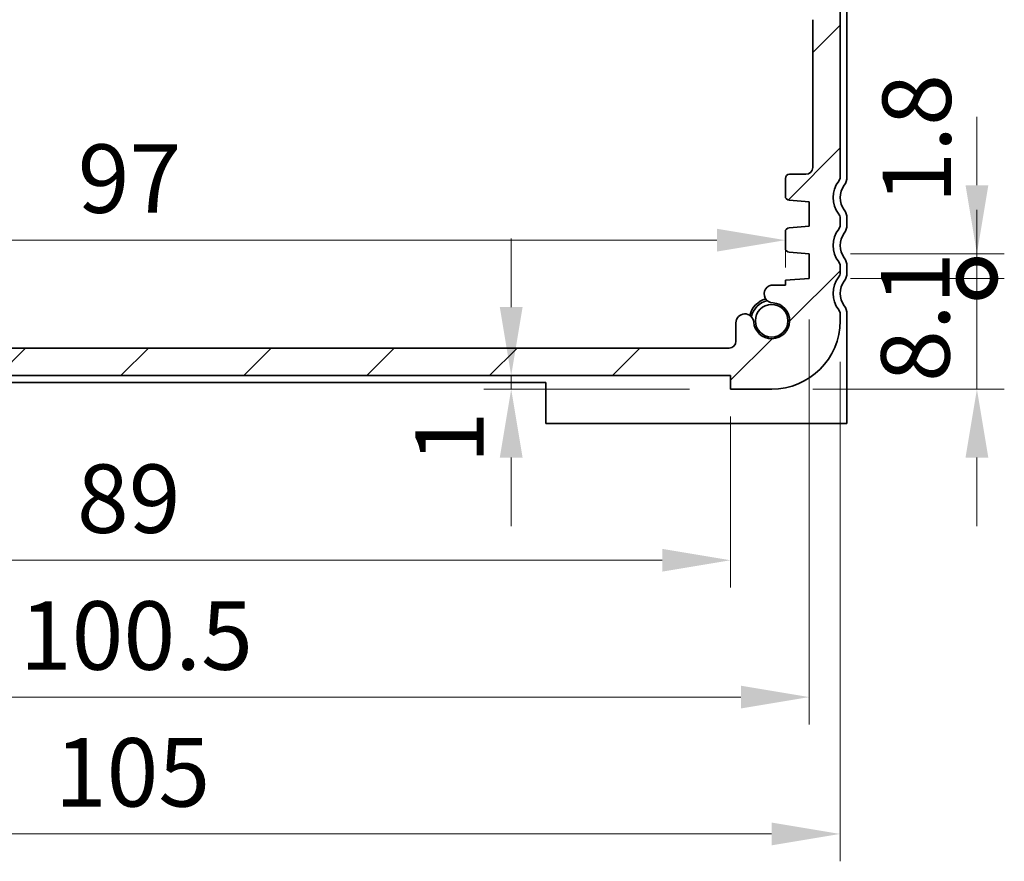
# Model space of a CAD drawing. Units: millimetres. Extents: x 22 to 3190, y 12 to 574.
# Drawn here: x 954 to 1025, y 64 to 126 of the extents above; entities that cross this region are included whole.
import ezdxf

# ---------------------------------------------------------------- set-up
doc = ezdxf.new("R2010")
doc.units = ezdxf.units.MM
doc.header["$LTSCALE"] = 1.5
doc.layers.get('Defpoints').update_dxf_attribs({"lineweight": 25})
for name, color, linetype, lineweight in [('Dimension (ISO)', 7, 'Continuous', 18), ('Dimension (ISO) @ 1', 7, 'Continuous', 18), ('Hatch (ISO)', 1, 'Continuous', 18), ('Visible (ISO)', 7, 'Continuous', 35)]:
    doc.layers.add(name, color=color, linetype=linetype, lineweight=lineweight)
doc.styles.add('Note Text (TK)', font='MS PGothic.ttf')
doc.dimstyles.new('Default - Method 1b (TK)', dxfattribs={"dimscale": 1.5, "dimtxt": 2.5, "dimasz": 2.5, "dimexe": 1, "dimexo": 1.5, "dimgap": 1, "dimtad": 1, "dimtoh": 1, "dimrnd": 1e-08, "dimdsep": 46, "dimtxsty": 'Note Text (TK)', "dimcen": 0.09, "dimdle": 5, "dimclrd": 100, "dimclre": 100, "dimclrt": 7, "dimadec": 1, "dimazin": 1, "dimtfac": 1, "dimtmove": 0, "dimatfit": 3, "dimfxl": 1, "dimtolj": 1, "dimlwd": -1, "dimlwe": -1, "dimarcsym": 0})

# ---------------------------------------------------------------- blocks, each defined once
blk = doc.blocks.new('*D76')
at = {"layer": 'Defpoints', "color": 0}
for p in [(912.477, 113.751), (1009.477, 113.102), (1009.477, 109.889)]:
    blk.add_point(p, dxfattribs=at)
at = {"layer": 'Dimension (ISO)', "color": 100}
for p, q in [((1009.477, 110.102), (1009.477, 107.889)), ((917.477, 109.889), (1004.477, 109.889))]:
    blk.add_line(p, q, dxfattribs=at)
for points in [[(917.477, 110.722), (917.477, 109.055), (912.477, 109.889)], [(1004.477, 110.722), (1004.477, 109.055), (1009.477, 109.889)]]:
    blk.add_solid(points, dxfattribs=at)
at = {"layer": 'Dimension (ISO)', "color": 7, "insert": (957.767, 114.389), "char_height": 5, "attachment_point": 4, "style": 'Note Text (TK)'}
blk.add_mtext('\\A1;97', dxfattribs=at)
blk = doc.blocks.new('_DotSmall')
at = {"color": 0, "linetype": 'ByBlock', "const_width": 0.5}
blk.add_lwpolyline([(-0.0625, 0, 1), (0.0625, 0, 1)], format="xyb", close=True, dxfattribs=at)
blk = doc.blocks.new('*D77')
at = {"layer": 'Defpoints', "color": 0}
for p in [(1011.227, 107.1), (1023.477, 107.1), (1008.477, 99)]:
    blk.add_point(p, dxfattribs=at)
at = {"layer": 'Dimension (ISO)', "color": 100}
for p, q in [((1023.477, 107.1), (1023.477, 112.1)), ((1014.227, 107.1), (1025.477, 107.1)), ((1023.477, 99), (1023.477, 107.1)), ((1011.477, 99), (1025.477, 99)), ((1023.477, 94), (1023.477, 89))]:
    blk.add_line(p, q, dxfattribs=at)
blk.add_solid([(1022.644, 94), (1024.311, 94), (1023.477, 99)], dxfattribs=at)
at = {"layer": 'Dimension (ISO)', "color": 100, "xscale": 5, "yscale": 5, "zscale": 5, "rotation": 270}
blk.add_blockref('_DotSmall', (1023.477, 107.1), dxfattribs=at)
at = {"layer": 'Dimension (ISO)', "color": 7, "insert": (1018.977, 99.527), "char_height": 5, "attachment_point": 4, "rotation": 90, "style": 'Note Text (TK)'}
blk.add_mtext('\\A1;8.1', dxfattribs=at)
blk = doc.blocks.new('*D78')
at = {"layer": 'Defpoints', "color": 0}
for p in [(1011.227, 108.9), (1023.477, 108.9), (1011.227, 107.1)]:
    blk.add_point(p, dxfattribs=at)
at = {"layer": 'Dimension (ISO)', "color": 100}
for p, q in [((1023.477, 113.9), (1023.477, 118.9)), ((1014.227, 108.9), (1025.477, 108.9)), ((1023.477, 107.1), (1023.477, 108.9)), ((1014.227, 107.1), (1025.477, 107.1)), ((1023.477, 107.1), (1023.477, 102.1))]:
    blk.add_line(p, q, dxfattribs=at)
blk.add_solid([(1022.644, 113.9), (1024.311, 113.9), (1023.477, 108.9)], dxfattribs=at)
at = {"layer": 'Dimension (ISO)', "color": 100, "xscale": 5, "yscale": 5, "zscale": 5, "rotation": 90}
blk.add_blockref('_DotSmall', (1023.477, 107.1), dxfattribs=at)
at = {"layer": 'Dimension (ISO)', "color": 7, "insert": (1019.077, 112.559), "char_height": 5, "attachment_point": 4, "rotation": 90, "style": 'Note Text (TK)'}
blk.add_mtext('\\A1;1.8', dxfattribs=at)
blk = doc.blocks.new('*D79')
at = {"layer": 'Defpoints', "color": 0}
for p in [(1005.477, 100), (989.443, 99), (1005.477, 99)]:
    blk.add_point(p, dxfattribs=at)
at = {"layer": 'Dimension (ISO)', "color": 100}
for p, q in [((989.443, 105), (989.443, 110)), ((1002.477, 100), (987.443, 100)), ((989.443, 100), (989.443, 99)), ((1002.477, 99), (987.443, 99)), ((989.443, 94), (989.443, 89))]:
    blk.add_line(p, q, dxfattribs=at)
for points in [[(988.61, 105), (990.277, 105), (989.443, 100)], [(988.61, 94), (990.277, 94), (989.443, 99)]]:
    blk.add_solid(points, dxfattribs=at)
at = {"layer": 'Dimension (ISO)', "color": 7, "insert": (984.943, 93.575), "char_height": 5, "attachment_point": 4, "rotation": 90, "style": 'Note Text (TK)'}
blk.add_mtext('\\A1;1', dxfattribs=at)
blk = doc.blocks.new('*D50')
at = {"layer": 'Defpoints', "color": 0}
for p in [(916.477, 100), (1005.477, 100), (1005.477, 86.5)]:
    blk.add_point(p, dxfattribs=at)
at = {"layer": 'Dimension (ISO)', "color": 100}
for p, q in [((916.477, 97), (916.477, 84.5)), ((1005.477, 97), (1005.477, 84.5)), ((921.477, 86.5), (1000.477, 86.5))]:
    blk.add_line(p, q, dxfattribs=at)
for points in [[(921.477, 87.333), (921.477, 85.667), (916.477, 86.5)], [(1000.477, 87.333), (1000.477, 85.667), (1005.477, 86.5)]]:
    blk.add_solid(points, dxfattribs=at)
at = {"layer": 'Dimension (ISO)', "color": 7, "insert": (957.71, 91), "char_height": 5, "attachment_point": 4, "style": 'Note Text (TK)'}
blk.add_mtext('\\A1;89', dxfattribs=at)
blk = doc.blocks.new('*D51')
at = {"layer": 'Defpoints', "color": 0}
for p in [(910.727, 107.1), (1011.227, 107.1), (1011.227, 76.5)]:
    blk.add_point(p, dxfattribs=at)
at = {"layer": 'Dimension (ISO)', "color": 100}
for p, q in [((910.727, 104.1), (910.727, 74.5)), ((1011.227, 104.1), (1011.227, 74.5)), ((915.727, 76.5), (1006.227, 76.5))]:
    blk.add_line(p, q, dxfattribs=at)
for points in [[(915.727, 77.333), (915.727, 75.667), (910.727, 76.5)], [(1006.227, 77.333), (1006.227, 75.667), (1011.227, 76.5)]]:
    blk.add_solid(points, dxfattribs=at)
at = {"layer": 'Dimension (ISO)', "color": 7, "insert": (953.534, 81), "char_height": 5, "attachment_point": 4, "style": 'Note Text (TK)'}
blk.add_mtext('\\A1;100.5', dxfattribs=at)
blk = doc.blocks.new('*D52')
at = {"layer": 'Defpoints', "color": 0}
for p in [(908.477, 104), (1013.477, 104), (908.477, 66.5)]:
    blk.add_point(p, dxfattribs=at)
at = {"layer": 'Dimension (ISO)', "color": 100}
for p, q in [((908.477, 101), (908.477, 64.5)), ((1013.477, 101), (1013.477, 64.5)), ((1008.477, 66.5), (913.477, 66.5))]:
    blk.add_line(p, q, dxfattribs=at)
for points in [[(913.477, 67.333), (913.477, 65.667), (908.477, 66.5)], [(1008.477, 67.333), (1008.477, 65.667), (1013.477, 66.5)]]:
    blk.add_solid(points, dxfattribs=at)
at = {"layer": 'Dimension (ISO)', "color": 7, "insert": (956.091, 71), "char_height": 5, "attachment_point": 4, "style": 'Note Text (TK)'}
blk.add_mtext('\\A1;105', dxfattribs=at)

msp = doc.modelspace()

# ---------------------------------------------------------------- hatches: boundary and pattern name
at = {"layer": 'Hatch (ISO)'}
h = msp.add_hatch(dxfattribs=at)
h.set_pattern_fill('ANSI31', color=256, scale=50.8, style=0)
h.set_pattern_definition([(45, (622.493, -4.9494), (-4.49013, 4.49013), [])])
edge = h.paths.add_edge_path()
edge.add_ellipse((908.9774, 111.5), major_axis=(-0.4, 0.3), ratio=1, start_angle=0, end_angle=36.869898)
edge.add_line((908.4774, 111.5), (908.4774, 111))
edge.add_ellipse((908.9774, 111), major_axis=(-0.5, 0), ratio=1, start_angle=0, end_angle=36.869898)
edge.add_ellipse((906.9774, 109.5), major_axis=(1.6, 1.2), ratio=1, start_angle=286.260205, end_angle=360, ccw=False)
edge.add_ellipse((908.9774, 108), major_axis=(-0.4, 0.3), ratio=1, start_angle=0, end_angle=36.869898)
edge.add_line((908.4774, 108), (908.4774, 107.5))
edge.add_ellipse((908.9774, 107.5), major_axis=(-0.5, 0), ratio=1, start_angle=0, end_angle=36.869898)
edge.add_ellipse((906.9774, 106), major_axis=(1.6, 1.2), ratio=1, start_angle=286.260205, end_angle=360, ccw=False)
edge.add_ellipse((908.9774, 104.5), major_axis=(-0.4, 0.3), ratio=1, start_angle=0, end_angle=36.869898)
edge.add_line((908.4774, 104.5), (908.4774, 104))
edge.add_ellipse((913.4774, 104), major_axis=(-5, 0), ratio=1, start_angle=0, end_angle=90)
edge.add_line((913.4774, 99), (916.4774, 99))
edge.add_line((916.4774, 99), (916.4774, 100))
edge.add_line((916.4774, 100), (1005.4774, 100))
edge.add_line((1005.4774, 100), (1005.4774, 99))
edge.add_line((1005.4774, 99), (1008.4774, 99))
edge.add_ellipse((1008.4774, 104), major_axis=(0, -5), ratio=1, start_angle=0, end_angle=90)
edge.add_line((1013.4774, 104), (1013.4774, 104.5))
edge.add_ellipse((1012.9774, 104.5), major_axis=(0.5, 0), ratio=1, start_angle=0, end_angle=36.869898)
edge.add_ellipse((1014.9774, 106), major_axis=(-1.6, -1.2), ratio=1, start_angle=286.260205, end_angle=360, ccw=False)
edge.add_ellipse((1012.9774, 107.5), major_axis=(0.4, -0.3), ratio=1, start_angle=0, end_angle=36.869898)
edge.add_line((1013.4774, 107.5), (1013.4774, 108))
edge.add_ellipse((1012.9774, 108), major_axis=(0.5, 0), ratio=1, start_angle=0, end_angle=36.869898)
edge.add_ellipse((1014.9774, 109.5), major_axis=(-1.6, -1.2), ratio=1, start_angle=286.260205, end_angle=360, ccw=False)
edge.add_ellipse((1012.9774, 111), major_axis=(0.4, -0.3), ratio=1, start_angle=0, end_angle=36.869898)
edge.add_line((1013.4774, 111), (1013.4774, 111.5))
edge.add_ellipse((1012.9774, 111.5), major_axis=(0.5, 0), ratio=1, start_angle=0, end_angle=36.869898)
edge.add_ellipse((1014.9774, 113), major_axis=(-1.6, -1.2), ratio=1, start_angle=286.260205, end_angle=360, ccw=False)
edge.add_ellipse((1012.9774, 114.5), major_axis=(0.4, -0.3), ratio=1, start_angle=0, end_angle=36.869898)
edge.add_line((1013.4774, 114.5), (1013.4774, 130))
edge.add_ellipse((1012.9774, 130), major_axis=(0.5, 0), ratio=1, start_angle=0, end_angle=36.869898)
edge.add_ellipse((1014.9774, 131.5), major_axis=(-1.6, -1.2), ratio=1, start_angle=323.130102, end_angle=360, ccw=False)
edge.add_line((1012.9774, 131.5), (1012.0774, 131.5))
edge.add_ellipse((1012.0774, 131.2), major_axis=(0, 0.3), ratio=1, start_angle=0, end_angle=90)
edge.add_line((1011.7774, 131.2), (1011.7774, 128.25))
edge.add_ellipse((1011.4774, 128.25), major_axis=(0.3, 0), ratio=1, start_angle=270, end_angle=360, ccw=False)
edge.add_line((1011.4774, 127.95), (1010.0774, 127.95))
edge.add_ellipse((1010.0774, 128.25), major_axis=(0, -0.3), ratio=1, start_angle=270, end_angle=360, ccw=False)
edge.add_line((1009.7774, 128.25), (1009.7774, 131.2))
edge.add_ellipse((1009.4774, 131.2), major_axis=(0.3, 0), ratio=1, start_angle=0, end_angle=90)
edge.add_line((1009.4774, 131.5), (1008.7774, 131.5))
edge.add_line((1008.7774, 131.5), (1008.5774, 131.5))
edge.add_ellipse((1008.5774, 131.2), major_axis=(0, 0.3), ratio=1, start_angle=0, end_angle=90)
edge.add_line((1008.2774, 131.2), (1008.2774, 127.5))
edge.add_ellipse((1009.2774, 127.5), major_axis=(-1, 0), ratio=1, start_angle=0, end_angle=90)
edge.add_line((1009.2774, 126.5), (1010.9774, 126.5))
edge.add_ellipse((1010.9774, 126), major_axis=(0, 0.5), ratio=1, start_angle=270, end_angle=360, ccw=False)
edge.add_line((1011.4774, 126), (1011.4774, 115.2))
edge.add_ellipse((1010.9774, 115.2), major_axis=(0.5, 0), ratio=1, start_angle=270, end_angle=360, ccw=False)
edge.add_line((1010.9774, 114.7), (1009.7774, 114.7))
edge.add_ellipse((1009.7774, 114.4), major_axis=(0, 0.3), ratio=1, start_angle=0, end_angle=90)
edge.add_line((1009.4774, 114.4), (1009.4774, 113.1021))
edge.add_ellipse((1009.7774, 113.1021), major_axis=(-0.3, 0), ratio=1, start_angle=0, end_angle=86)
edge.add_line((1009.7565, 112.8029), (1011.2274, 112.7))
edge.add_line((1011.2274, 112.7), (1011.2274, 110.9))
edge.add_line((1011.2274, 110.9), (1009.7565, 110.7971))
edge.add_ellipse((1009.7774, 110.4979), major_axis=(-0.0209, 0.2993), ratio=1, start_angle=0, end_angle=86)
edge.add_line((1009.4774, 110.4979), (1009.4774, 109.3021))
edge.add_ellipse((1009.7774, 109.3021), major_axis=(-0.3, 0), ratio=1, start_angle=0, end_angle=86)
edge.add_line((1009.7565, 109.0029), (1011.2274, 108.9))
edge.add_line((1011.2274, 108.9), (1011.2274, 107.1))
edge.add_line((1011.2274, 107.1), (1009.4774, 106.9776))
edge.add_line((1009.4774, 106.9776), (1009.4774, 106.6094))
edge.add_line((1009.4774, 106.6094), (1008.6253, 106.6094))
edge.add_ellipse((1008.5764, 105.9613), major_axis=(0.0489, 0.6482), ratio=1, start_angle=0, end_angle=184.31666)
edge.add_ellipse((1008.4774, 104), major_axis=(0.099, 1.3113), ratio=1, start_angle=98.633319, end_angle=360, ccw=False)
edge.add_ellipse((1006.518, 103.8521), major_axis=(0.6482, 0.0489), ratio=1, start_angle=0, end_angle=175.68334)
edge.add_line((1005.868, 103.8521), (1005.868, 102.5))
edge.add_ellipse((1005.368, 102.5), major_axis=(0.5, 0), ratio=1, start_angle=270, end_angle=360, ccw=False)
edge.add_line((1005.368, 102), (916.5868, 102))
edge.add_ellipse((916.5868, 102.5), major_axis=(0, -0.5), ratio=1, start_angle=270, end_angle=360, ccw=False)
edge.add_line((916.0868, 102.5), (916.0868, 103.8521))
edge.add_ellipse((915.4387, 103.901), major_axis=(0.6482, -0.0489), ratio=1, start_angle=0, end_angle=184.31666)
edge.add_ellipse((913.4774, 104), major_axis=(1.3113, -0.099), ratio=1, start_angle=98.633319, end_angle=360, ccw=False)
edge.add_ellipse((913.3295, 105.9594), major_axis=(0.0489, -0.6482), ratio=1, start_angle=0, end_angle=175.68334)
edge.add_line((913.3295, 106.6094), (912.4774, 106.6094))
edge.add_line((912.4774, 106.6094), (912.4774, 106.9776))
edge.add_line((912.4774, 106.9776), (910.7274, 107.1))
edge.add_line((910.7274, 107.1), (910.7274, 108.9))
edge.add_line((910.7274, 108.9), (912.1983, 109.0029))
edge.add_ellipse((912.1774, 109.3021), major_axis=(0.0209, -0.2993), ratio=1, start_angle=0, end_angle=86)
edge.add_line((912.4774, 109.3021), (912.4774, 110.4979))
edge.add_ellipse((912.1774, 110.4979), major_axis=(0.3, 0), ratio=1, start_angle=0, end_angle=86)
edge.add_line((912.1983, 110.7971), (910.7274, 110.9))
edge.add_line((910.7274, 110.9), (910.7274, 112.7))
edge.add_line((910.7274, 112.7), (912.1983, 112.8029))
edge.add_ellipse((912.1774, 113.1021), major_axis=(0.0209, -0.2993), ratio=1, start_angle=0, end_angle=86)
edge.add_line((912.4774, 113.1021), (912.4774, 114.4))
edge.add_ellipse((912.1774, 114.4), major_axis=(0.3, 0), ratio=1, start_angle=0, end_angle=90)
edge.add_line((912.1774, 114.7), (910.9774, 114.7))
edge.add_ellipse((910.9774, 115.2), major_axis=(0, -0.5), ratio=1, start_angle=270, end_angle=360, ccw=False)
edge.add_line((910.4774, 115.2), (910.4774, 126))
edge.add_ellipse((910.9774, 126), major_axis=(-0.5, 0), ratio=1, start_angle=270, end_angle=360, ccw=False)
edge.add_line((910.9774, 126.5), (912.6774, 126.5))
edge.add_ellipse((912.6774, 127.5), major_axis=(0, -1), ratio=1, start_angle=0, end_angle=90)
edge.add_line((913.6774, 127.5), (913.6774, 131.2))
edge.add_ellipse((913.3774, 131.2), major_axis=(0.3, 0), ratio=1, start_angle=0, end_angle=90)
edge.add_line((913.3774, 131.5), (913.1774, 131.5))
edge.add_line((913.1774, 131.5), (912.4774, 131.5))
edge.add_ellipse((912.4774, 131.2), major_axis=(0, 0.3), ratio=1, start_angle=0, end_angle=90)
edge.add_line((912.1774, 131.2), (912.1774, 128.25))
edge.add_ellipse((911.8774, 128.25), major_axis=(0.3, 0), ratio=1, start_angle=270, end_angle=360, ccw=False)
edge.add_line((911.8774, 127.95), (910.4774, 127.95))
edge.add_ellipse((910.4774, 128.25), major_axis=(0, -0.3), ratio=1, start_angle=270, end_angle=360, ccw=False)
edge.add_line((910.1774, 128.25), (910.1774, 131.2))
edge.add_ellipse((909.8774, 131.2), major_axis=(0.3, 0), ratio=1, start_angle=0, end_angle=90)
edge.add_line((909.8774, 131.5), (908.9774, 131.5))
edge.add_ellipse((906.9774, 131.5), major_axis=(2, 0), ratio=1, start_angle=323.130102, end_angle=360, ccw=False)
edge.add_ellipse((908.9774, 130), major_axis=(-0.4, 0.3), ratio=1, start_angle=0, end_angle=36.869898)
edge.add_line((908.4774, 130), (908.4774, 114.5))
edge.add_ellipse((908.9774, 114.5), major_axis=(-0.5, 0), ratio=1, start_angle=0, end_angle=36.869898)
edge.add_ellipse((906.9774, 113), major_axis=(1.6, 1.2), ratio=1, start_angle=286.260205, end_angle=360, ccw=False)

# ---------------------------------------------------------------- linework, layer by layer
at = {"layer": 'Visible (ISO)'}
for p, q in [((1013.4774, 114.5), (1013.4774, 130)), ((1013.9774, 114.5), (1013.9774, 130)), ((1011.4774, 126), (1011.4774, 115.2)), ((1010.9774, 114.7), (1009.7774, 114.7)), ((1009.4774, 114.4), (1009.4774, 113.1021)), ((1009.7565, 112.8029), (1011.2274, 112.7)), ((1011.2274, 112.7), (1011.2274, 110.9)), ((1011.2274, 110.9), (1009.7565, 110.7971)), ((1013.4774, 111), (1013.4774, 111.5)), ((1013.9774, 111), (1013.9774, 111.5)), ((1009.4774, 110.4979), (1009.4774, 109.3021)), ((1009.7565, 109.0029), (1011.2274, 108.9)), ((1011.2274, 108.9), (1011.2274, 107.1)), ((1013.4774, 107.5), (1013.4774, 108)), ((1013.9774, 107.5), (1013.9774, 108)), ((1009.4774, 106.6094), (1008.6253, 106.6094)), ((1011.2274, 107.1), (1009.4774, 106.9776)), ((1009.4774, 106.9776), (1009.4774, 106.6094)), ((1013.4774, 104), (1013.4774, 104.5)), ((1013.9774, 98.5), (1013.9774, 104.5)), ((1005.868, 103.8521), (1005.868, 102.5)), ((1005.368, 102), (916.5868, 102)), ((916.4774, 100), (1005.4774, 100)), ((929.9774, 99.5), (991.9774, 99.5)), ((991.9774, 99.5), (991.9774, 98.5)), ((1005.4774, 100), (1005.4774, 99)), ((1005.4774, 99), (1008.4774, 99)), ((991.9774, 96.5), (991.9774, 98.5)), ((1013.9774, 98.5), (1013.9774, 96.5)), ((991.9774, 96.5), (1013.9774, 96.5))]:
    msp.add_line(p, q, dxfattribs=at)
msp.add_circle((1008.4774, 104), 1.1933, dxfattribs=at)
for centre, radius, start, end in [((1010.9774, 115.2), 0.5, 270, 0), ((1009.7774, 114.4), 0.3, 90, 180), ((1012.9774, 114.5), 0.5, 323.130102, 0), ((1012.9774, 114.5), 1, 323.130102, 0), ((1014.9774, 113), 2, 143.130102, 216.869898), ((1014.9774, 113), 1.5, 143.130102, 216.869898), ((1009.7774, 113.1021), 0.3, 180, 266), ((1012.9774, 111.5), 0.5, 0, 36.869898), ((1012.9774, 111.5), 1, 0, 36.869898), ((1012.9774, 111), 0.5, 323.130102, 0), ((1012.9774, 111), 1, 323.130102, 0), ((1009.7774, 110.4979), 0.3, 94, 180), ((1014.9774, 109.5), 2, 143.130102, 216.869898), ((1014.9774, 109.5), 1.5, 143.130102, 216.869898), ((1009.7774, 109.3021), 0.3, 180, 266), ((1012.9774, 108), 0.5, 0, 36.869898), ((1012.9774, 108), 1, 0, 36.869898), ((1012.9774, 107.5), 0.5, 323.130102, 0), ((1012.9774, 107.5), 1, 323.130102, 0), ((1008.5764, 105.9613), 0.65, 85.68334, 270), ((1014.9774, 106), 2, 143.130102, 216.869898), ((1014.9774, 106), 1.5, 143.130102, 216.869898), ((1008.4774, 104), 1.65, 105.306652, 166.148689), ((1008.4774, 104), 1.5, 102.359941, 169.114909), ((1008.4774, 104), 1.315, 184.31666, 85.68334), ((1012.9774, 104.5), 1, 0, 36.869898), ((1006.518, 103.8521), 0.65, 4.31666, 180), ((1012.9774, 104.5), 0.5, 0, 36.869898), ((1008.4774, 104), 5, 270, 0), ((1005.368, 102.5), 0.5, 270, 0)]:
    msp.add_arc(centre, radius, start, end, dxfattribs=at)

# ---------------------------------------------------------------- dimensions: what is measured, and where the dimension line sits
at = {"layer": 'Dimension (ISO) @ 1', "color": 100}
for base, p1, p2, angle, override, picture, middle in [((1023.4774, 108.9), (1011.2274, 107.1), (1011.2274, 108.9), 90, {"dimscale": 1, "dimtxt": 5, "dimasz": 5, "dimexe": 2, "dimexo": 3, "dimgap": 2, "dimtoh": 0, "dimblk1": 'DotSmall', "dimsah": 1, "dimcen": 0.18, "dimdle": 0, "dimtix": 0, "dimtofl": 1, "dimtmove": 1, "dimatfit": 1}, '*D78', (1023.5769, 116.38)), ((1009.4774, 109.8885), (912.4774, 113.7511), (1009.4774, 113.1021), 180, {"dimscale": 1, "dimtxt": 5, "dimasz": 5, "dimexe": 2, "dimexo": 3, "dimgap": 2, "dimtoh": 0, "dimdec": 2, "dimcen": 0.18, "dimse1": 1, "dimtol": 0, "dimlim": 0, "dimtp": 0, "dimtm": 0, "dimtdec": 2, "dimtix": 0, "dimtofl": 0, "dimtmove": 0, "dimatfit": 1}, '*D76', (960.9774, 109.8885)), ((1023.4774, 107.1), (1008.4774, 99), (1011.2274, 107.1), 90, {"dimscale": 1, "dimtxt": 5, "dimasz": 5, "dimexe": 2, "dimexo": 3, "dimgap": 2, "dimtoh": 0, "dimblk2": 'DotSmall', "dimsah": 1, "dimcen": 0.18, "dimdle": 0, "dimtix": 0, "dimtofl": 1, "dimtmove": 1, "dimatfit": 1}, '*D77', (1023.4774, 103.05)), ((989.4432, 99), (1005.4774, 100), (1005.4774, 99), 90, {"dimscale": 1, "dimtxt": 5, "dimasz": 5, "dimexe": 2, "dimexo": 3, "dimgap": 2, "dimtoh": 0, "dimcen": 0.18, "dimtix": 0, "dimtofl": 1, "dimtmove": 1, "dimatfit": 1}, '*D79', (989.4432, 94.3282)), ((1011.2274, 76.5), (910.7274, 107.1), (1011.2274, 107.1), 180, {"dimscale": 1, "dimtxt": 5, "dimasz": 5, "dimexe": 2, "dimexo": 3, "dimgap": 2, "dimtoh": 0, "dimcen": 0.18, "dimtix": 0, "dimtofl": 0, "dimtmove": 0, "dimatfit": 1}, '*D51', (960.9774, 76.5)), ((908.4774, 66.5), (1013.4774, 104), (908.4774, 104), 180, {"dimscale": 1, "dimtxt": 5, "dimasz": 5, "dimexe": 2, "dimexo": 3, "dimgap": 2, "dimtoh": 0, "dimcen": 0.18, "dimtix": 0, "dimtofl": 0, "dimtmove": 0, "dimatfit": 1}, '*D52', (960.9774, 66.5)), ((1005.4774, 86.5), (916.4774, 100), (1005.4774, 100), 180, {"dimscale": 1, "dimtxt": 5, "dimasz": 5, "dimexe": 2, "dimexo": 3, "dimgap": 2, "dimtoh": 0, "dimcen": 0.18, "dimtix": 0, "dimtofl": 0, "dimtmove": 0, "dimatfit": 1}, '*D50', (960.9774, 86.5))]:
    dim = msp.add_linear_dim(base=base, p1=p1, p2=p2, angle=angle, dimstyle='Default - Method 1b (TK)', override=override, dxfattribs=at)
    dim.commit()
    dim.dimension.update_dxf_attribs({"geometry": picture, "text_midpoint": middle, "dimtype": 128})

doc.saveas('drawing.dxf')
